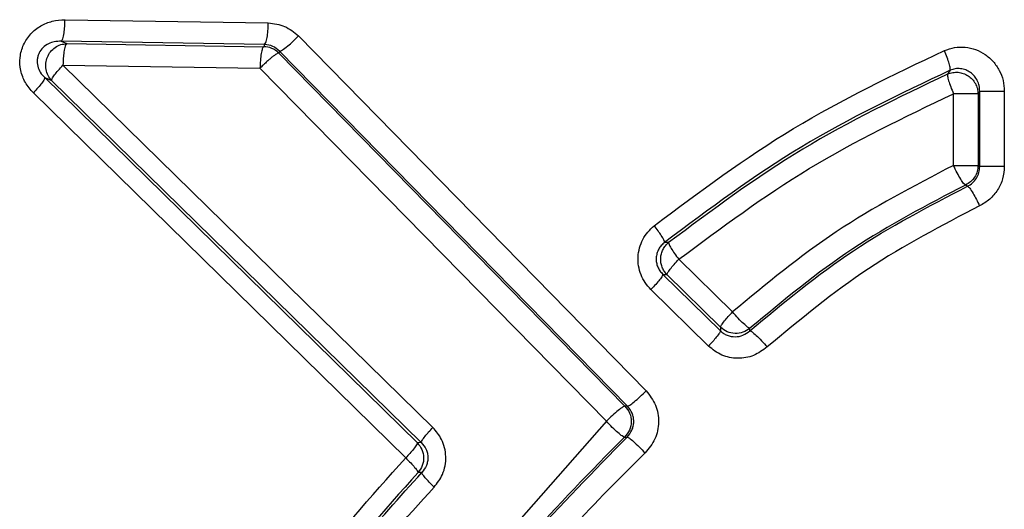
# Model space of a CAD drawing. Units: inches. Extents: x 0.4 to 10.6, y 0.4 to 8.1.
# Drawn here: x 6.9 to 6.9, y 5.9 to 5.9 of the extents above; entities that cross this region are included whole.
import ezdxf

# ---------------------------------------------------------------- set-up
doc = ezdxf.new("R2010")
doc.units = ezdxf.units.IN
doc.header["$MEASUREMENT"] = 0

msp = doc.modelspace()

# ---------------------------------------------------------------- linework, layer by layer
at = {"color": 7, "linetype": 'Continuous', "lineweight": 25}
for p, q in [((6.873668246303181, 5.890729812340945), (6.881068695571206, 5.890613468556694)), ((6.882168984042877, 5.890138248945354), (6.894826325871948, 5.877232325530238)), ((6.873527399403892, 5.889945407093682), (6.873733303325151, 5.889860081463575)), ((6.880934462031452, 5.889829063288305), (6.873527399403892, 5.889945407093682)), ((6.873733303325151, 5.889860081463575), (6.880900773621373, 5.889747667118569)), ((6.880934462031452, 5.889829063288309), (6.880900773786465, 5.88974766711802)), ((6.881481665928403, 5.889583161294906), (6.881454841646113, 5.88951834952789)), ((6.881454841646113, 5.88951834952789), (6.894056447563479, 5.876678815775807)), ((6.894150319042768, 5.876677237876515), (6.881481665928403, 5.889583161294906)), ((6.887063115083827, 5.875903051703465), (6.873592764939267, 5.889075676374331)), ((6.873592764939267, 5.889075676374331), (6.88076662849298, 5.888963261877796)), ((6.880766629277624, 5.888963261078079), (6.893379476704965, 5.876123728180001)), ((6.872928083188249, 5.888624815156957), (6.886498242657355, 5.875345613412676)), ((6.872928083188374, 5.888624815157081), (6.873178428136049, 5.888521074018241)), ((6.905897417012321, 5.888891147859303), (6.905806710594984, 5.888753184662526)), ((6.873178428136129, 5.888521074017906), (6.88663677254976, 5.875348449448388)), ((6.886073128915944, 5.8747910111663), (6.87251508717382, 5.888070211420315)), ((6.906018424377051, 5.885430266796378), (6.906018371239826, 5.88803843170882)), ((6.906975626167821, 5.888133369759056), (6.906914307238154, 5.888038454662678)), ((6.906914307238154, 5.888038454662678), (6.906914307238154, 5.885430266796939)), ((6.906975626167843, 5.885391002847559), (6.906975626167843, 5.888133369759056)), ((6.907870153015874, 5.888133369759056), (6.907870153015874, 5.885391002847559)), ((6.906914307238154, 5.885430266796939), (6.906975626167821, 5.885391002847559)), ((6.906530067622064, 5.884671135233408), (6.906458531340118, 5.884718019243138)), ((6.895644992307141, 5.88262486197622), (6.895498781972766, 5.882631107154555)), ((6.897972153753833, 5.880099827187087), (6.896019316706645, 5.882016133886142)), ((6.895437503469362, 5.88146934344925), (6.897531366347344, 5.87941321259369)), ((6.895437503462851, 5.881469343455878), (6.895584720428411, 5.881461803174787)), ((6.89558472044614, 5.881461803156737), (6.897535816765958, 5.879545495806004)), ((6.897096130760519, 5.87885888208693), (6.895004137415021, 5.880915012989607)), ((6.897535816765958, 5.879545495806004), (6.897531366348197, 5.879413212586353)), ((6.898604448023435, 5.879416667806588), (6.89860648771369, 5.879508759412762)), ((6.894150319047293, 5.876677237871926), (6.894056447640901, 5.876678815697279)), ((6.893379476704965, 5.876123728180001), (6.886378142499956, 5.868189894577953)), ((6.88663677254976, 5.875348449448388), (6.886498242657355, 5.875345613412676)), ((6.894037862772086, 5.875550685854134), (6.894131709856543, 5.875548373417616)), ((6.886659505500716, 5.874262080736876), (6.886520813447173, 5.874260019761914))]:
    msp.add_line(p, q, dxfattribs=at)
msp.add_arc((6.880898044137321, 5.888957054917983), 0.0007906169121840265, 45.23044922433846, 89.80218272110012, dxfattribs=at)
for points, knots in [([(6.87251508717382, 5.888070211420315), (6.87240983016627, 5.888190941928579), (6.872203068347324, 5.888428099150429), (6.872036107389987, 5.888881528031254), (6.872006907692773, 5.88936071783381), (6.872136910017804, 5.889828664662216), (6.87240394689755, 5.890229138714792), (6.872770902289079, 5.890520334129791), (6.873204552834062, 5.890699324569199), (6.87351052508903, 5.890719442196234), (6.873668246303181, 5.890729812340945)], [0, 0, 0, 0, 0.1271643817725965, 0.2497956144909707, 0.3762715678986226, 0.5025181196088625, 0.628595726781067, 0.7539304550745475, 0.8731571678113759, 1, 1, 1, 1]), ([(6.873527399404976, 5.889945407094126), (6.873546991750668, 5.88996794635275), (6.873586177739157, 5.890013026362197), (6.873631197420412, 5.890223361840969), (6.873659859234769, 5.890472307164694), (6.873665450799858, 5.890643978702601), (6.873668246513009, 5.890729812341025)], [0, 0, 0, 0, 0.2796518275695007, 0.5593221693493321, 0.7796665537026074, 1, 1, 1, 1]), ([(6.8809344620512, 5.889829063288314), (6.880951134306404, 5.889847934876615), (6.880984479778984, 5.889885679142315), (6.881027380180491, 5.89007013184098), (6.881058958789244, 5.890320903251766), (6.881065450138038, 5.890515948650844), (6.881068695718785, 5.890613468536495)], [0, 0, 0, 0, 0.2499927861354867, 0.4999999995859494, 0.7500072132096601, 1, 1, 1, 1]), ([(6.881068695571206, 5.890613468556694), (6.881274928788424, 5.890588863516854), (6.881687459784304, 5.89053964573455), (6.882008459211128, 5.89027206183412), (6.882168984042877, 5.890138248945354)], [0, 0, 0, 0, 0.4999217495869527, 1, 1, 1, 1]), ([(6.881481665928984, 5.889583161295433), (6.881509764911465, 5.889591320940487), (6.881565965651311, 5.889607641036389), (6.881758552032701, 5.8897562249132), (6.881969787105848, 5.889942034286368), (6.882102586744541, 5.890072845665772), (6.882168984117218, 5.890138248945436)], [0, 0, 0, 0, 0.2795911875743355, 0.5592099858807225, 0.7796131139522937, 0.9999999999999999, 0.9999999999999999, 0.9999999999999999, 0.9999999999999999]), ([(6.873527399403892, 5.889945407093641), (6.873443293524221, 5.889943380370913), (6.873287267725449, 5.88993962057393), (6.87305750055363, 5.889859671940679), (6.872861891522421, 5.889727018904082), (6.872736625568127, 5.889559487052892), (6.87267730016436, 5.889408873545628), (6.872645442621969, 5.889245664424198), (6.872663109444804, 5.889036143643086), (6.87276100941664, 5.888804294532925), (6.87287086047244, 5.888686286788644), (6.872928083188374, 5.888624815157081)], [0, 0, 0, 0, 0.1378900300311999, 0.2558014036851646, 0.3883172228641543, 0.5040767275137932, 0.5650415916530007, 0.6258761548067303, 0.7464299118394889, 0.867912338043771, 1, 1, 1, 1]), ([(6.873733303325141, 5.889860081463509), (6.873713754062979, 5.889837541607213), (6.873674654244458, 5.88979246040244), (6.873629733418059, 5.889582124912643), (6.8736011343664, 5.889333180320099), (6.873595554845718, 5.88916150949023), (6.873592765154622, 5.889075676205824)], [0, 0, 0, 0, 0.2796518313972461, 0.5593221762776508, 0.7796665571912303, 1, 1, 1, 1]), ([(6.880900773785624, 5.889747667115906), (6.880884112648899, 5.889728795338449), (6.880850789413929, 5.889691050694435), (6.880807917593216, 5.889506597916841), (6.880776359978559, 5.889255826729296), (6.8807698728814, 5.88906078161048), (6.880766629426412, 5.888963261865039)], [0, 0, 0, 0, 0.2499927863851616, 0.4999999999602771, 0.7500072136132894, 1, 1, 1, 1]), ([(6.881481665928371, 5.889583161294873), (6.881401994498986, 5.88965154278339), (6.881243079145816, 5.889787938835045), (6.881037149742809, 5.88981537974391), (6.880934462031452, 5.889829063288309)], [0, 0, 0, 0, 0.5013450733142288, 1, 1, 1, 1]), ([(6.905688457065252, 5.889606850722678), (6.905810959826309, 5.889650302825529), (6.90605645943972, 5.88973738228692), (6.906450160364182, 5.889741252671183), (6.906832270524114, 5.889657536391059), (6.907179767967112, 5.889476179661973), (6.907476345594268, 5.889218374792759), (6.90769692409411, 5.888893645673077), (6.907843869793883, 5.888525616060683), (6.907861386930108, 5.888264193321035), (6.907870153015874, 5.888133369759056)], [0, 0, 0, 0, 0.12500687465157, 0.2505179404581965, 0.3752642298403264, 0.5005147794007595, 0.6251567766783462, 0.7501818386787733, 0.8749837074041537, 1, 1, 1, 1]), ([(6.881454841645206, 5.889518349527354), (6.881444988378464, 5.889517457830981), (6.881425280768377, 5.889515674340806), (6.881368719174333, 5.88948487835027), (6.881294950789761, 5.88943473216507), (6.881204956202667, 5.889365258656749), (6.881102856101172, 5.889279795374675), (6.88099271693313, 5.889181608224072), (6.880878505997494, 5.889074665124225), (6.880803920260085, 5.889000394930356), (6.880766629428694, 5.888963261862115)], [0, 0, 0, 0, 0.1249881100503795, 0.2499898767649346, 0.3749922549314926, 0.4999999997791333, 0.625007744697472, 0.7500101230647722, 0.8750118900161054, 1, 1, 1, 1]), ([(6.895124142438085, 5.883238663889922), (6.896780438832834, 5.884475189269995), (6.900092975924623, 5.886948198448435), (6.90382331759263, 5.88872064323202), (6.905688457065252, 5.889606850722678)], [0, 0, 0, 0, 0.500008407107411, 1, 1, 1, 1]), ([(6.90589741700165, 5.888891147874409), (6.905901362375015, 5.888912386210656), (6.905909253305851, 5.888954863874208), (6.905868138799589, 5.889124728263997), (6.905794253589369, 5.889348746315386), (6.905723722067193, 5.889520817257098), (6.905688457128877, 5.889606850720688)], [0, 0, 0, 0, 0.2499941671338717, 0.4999999999195002, 0.7500058326254596, 1, 1, 1, 1]), ([(6.873178428136176, 5.888521074017953), (6.873181938623112, 5.888540847089851), (6.873188959723166, 5.888580393944356), (6.873278877094915, 5.888713226308928), (6.873414940994904, 5.888882878394512), (6.873533490128905, 5.889011412030821), (6.873592763630665, 5.889075677694017)], [0, 0, 0, 0, 0.2499955073196565, 0.5000000002930934, 0.7500044929714984, 1, 1, 1, 1]), ([(6.906975626167987, 5.888133369771812), (6.906971773147154, 5.888199974271916), (6.906964069682369, 5.888333138727391), (6.906894206784282, 5.888520838147447), (6.906785574161119, 5.88868598879252), (6.906640359163998, 5.888818897454822), (6.906467921240214, 5.88891175190163), (6.906278501430372, 5.888957115022579), (6.906082032717801, 5.888955556928284), (6.905958912457675, 5.888912602498134), (6.90589741700468, 5.888891147847717)], [0, 0, 0, 0, 0.1262952365419463, 0.2525060075051451, 0.378592668486167, 0.5042806047511204, 0.6292371579475311, 0.7533371158966206, 0.8767981339587403, 1, 1, 1, 1]), ([(6.872928084708431, 5.88862481366893), (6.87292466341077, 5.888604984949848), (6.872917820693045, 5.888565326802294), (6.872828276488989, 5.888432475469358), (6.872692604206202, 5.888262890085631), (6.872574259094738, 5.888134437114632), (6.872515087597212, 5.888070211777719)], [0, 0, 0, 0, 0.2499955268635596, 0.4999999975540551, 0.750004469622708, 0.9999999999999999, 0.9999999999999999, 0.9999999999999999, 0.9999999999999999]), ([(6.905897416988054, 5.888891147876603), (6.904061638679332, 5.888020124547496), (6.900390202024899, 5.886278134808236), (6.89712921978886, 5.883846756600444), (6.895498781946613, 5.882631107218798)], [0, 0, 0, 0, 0.5000163373390996, 0.9999999999999999, 0.9999999999999999, 0.9999999999999999, 0.9999999999999999]), ([(6.905806710581054, 5.888753184610867), (6.904014712212739, 5.887896760827283), (6.900430610834477, 5.886183863250254), (6.897240229584684, 5.883811218817698), (6.895644992386509, 5.882624861965486)], [0, 0, 0, 0, 0.4999854019705252, 0.9999999999999999, 0.9999999999999999, 0.9999999999999999, 0.9999999999999999]), ([(6.905806710594915, 5.888753184662363), (6.905802908149915, 5.888731972324052), (6.905795303082584, 5.888689546658198), (6.905837128609845, 5.888519930065317), (6.905911835215242, 5.888296245816486), (6.905982918528043, 5.888124429738093), (6.906018459355703, 5.888038523702048)], [0, 0, 0, 0, 0.2499941708099089, 0.5000000000608673, 0.75000582937884, 1, 1, 1, 1]), ([(6.905806710594984, 5.888753184662526), (6.905867689749398, 5.888774834064282), (6.905989669904102, 5.888818140623725), (6.906186551746115, 5.888823693248631), (6.906378577494066, 5.888784202020273), (6.906555685713918, 5.888698279582166), (6.906706948331057, 5.888572304951533), (6.906822050352996, 5.888413607221456), (6.906898110382072, 5.888231925732787), (6.90690890893062, 5.888102937331835), (6.906914307237918, 5.888038454681868)], [0, 0, 0, 0, 0.1249637906838405, 0.2499723498401828, 0.3749785024293646, 0.4999999999864087, 0.6250214975488495, 0.7500276501501132, 0.8750362093155731, 1, 1, 1, 1]), ([(6.896019316706645, 5.882016133886142), (6.89756884266816, 5.883167670727861), (6.900707729125075, 5.885500347615428), (6.904233243502735, 5.887185276060918), (6.906018371239826, 5.88803843170882)], [0, 0, 0, 0, 0.4936546711019856, 1, 1, 1, 1]), ([(6.906018424377051, 5.885430266796378), (6.904563680597409, 5.884673769995682), (6.901695022305979, 5.88318200845655), (6.899201278888006, 5.881117425958924), (6.897972153753833, 5.880099827187087)], [0, 0, 0, 0, 0.5071164397614462, 1, 1, 1, 1]), ([(6.906458531221475, 5.884718019308865), (6.906438259339866, 5.884730831479551), (6.906397714146163, 5.884756456725011), (6.906284819840801, 5.884922142852786), (6.906151443896054, 5.885155007658056), (6.906062763146957, 5.885338514938426), (6.906018424336723, 5.88543026534157)], [0, 0, 0, 0, 0.2499911792162225, 0.4999999990477689, 0.7500088194518819, 1, 1, 1, 1]), ([(6.906914307240027, 5.885430267094142), (6.906907871975142, 5.885355941838682), (6.906895001359314, 5.885207290333815), (6.906797402638798, 5.885003123590153), (6.906652907384776, 5.884828966502069), (6.906523323031251, 5.884755001521039), (6.90645853128772, 5.884718019277809)], [0, 0, 0, 0, 0.24999832839875, 0.5000000000064613, 0.7500016716290382, 1, 1, 1, 1]), ([(6.906530067614758, 5.88467113523874), (6.906593977209439, 5.884708680678421), (6.906721829187469, 5.884783790820381), (6.906863422920861, 5.884959697720274), (6.906958502617993, 5.885165707105595), (6.906969920854655, 5.885315937651224), (6.906975626162002, 5.885391002782677)], [0, 0, 0, 0, 0.2500557791431796, 0.5002398488233967, 0.7502867257342044, 1, 1, 1, 1]), ([(6.907870153015874, 5.885391002847559), (6.907857994091271, 5.885241442666851), (6.907833686526324, 5.884942448806349), (6.907640913382787, 5.884531952060284), (6.907354679599099, 5.884181872669501), (6.907097310704375, 5.884032908762716), (6.906968649995107, 5.883958440548819)], [0, 0, 0, 0, 0.2502628536952918, 0.5003140301937176, 0.750203102995341, 1, 1, 1, 1]), ([(6.898604448005564, 5.879416667883802), (6.899831843268192, 5.880435400290563), (6.902286685570334, 5.882472908078657), (6.905115587035438, 5.883938382558206), (6.90653006760121, 5.884671135252679)], [0, 0, 0, 0, 0.499989454132547, 1, 1, 1, 1]), ([(6.906458531215336, 5.884718019309785), (6.905058308643603, 5.883989934417445), (6.902257812326533, 5.882533738023618), (6.899823610709826, 5.880517098021635), (6.898606487661333, 5.879508759595565)], [0, 0, 0, 0, 0.4999908634762061, 1, 1, 1, 1]), ([(6.906530067600452, 5.884671135252654), (6.906553324316766, 5.88465534373963), (6.90659983963161, 5.884623759435542), (6.906723777198596, 5.884432749068858), (6.906852464642498, 5.884200775700226), (6.906929922367123, 5.884039217300329), (6.906968650056928, 5.883958440545956)], [0, 0, 0, 0, 0.2796228575170082, 0.5592683454969888, 0.7796408442796182, 1, 1, 1, 1]), ([(6.906968649995107, 5.883958440548819), (6.905589071547125, 5.883242660004997), (6.902829922541692, 5.881811103011275), (6.900436023730584, 5.879821412951378), (6.899239077748027, 5.878826570766457)], [0, 0, 0, 0, 0.5000014298844381, 0.9999999999999999, 0.9999999999999999, 0.9999999999999999, 0.9999999999999999]), ([(6.895004137415021, 5.880915012989607), (6.894930304456659, 5.880996633702771), (6.894783654126629, 5.881158752420322), (6.894632918760551, 5.881454381914294), (6.894542485400802, 5.881772780040759), (6.894525476380863, 5.882105355421462), (6.894577215127306, 5.882434456168233), (6.894700123729289, 5.882741067449617), (6.894880318291877, 5.883019212366168), (6.895042413650586, 5.883165104698881), (6.895124142438085, 5.883238663889922)], [0, 0, 0, 0, 0.1255176287513456, 0.2493087381173005, 0.3746970465193941, 0.5002063475440935, 0.6253103424212358, 0.750980131978636, 0.874443709931901, 1, 1, 1, 1]), ([(6.895498781943241, 5.882631107206871), (6.895495557265801, 5.882654657665977), (6.895489107762765, 5.882701759666189), (6.895393854991047, 5.882864613908433), (6.895268040475399, 5.88304995628433), (6.895172107926674, 5.883175762117085), (6.895124142481444, 5.883238663946138)], [0, 0, 0, 0, 0.2796979775325369, 0.5594088054724053, 0.7797082107116275, 1, 1, 1, 1]), ([(6.89549878197271, 5.88263110715449), (6.895457066421572, 5.882594969945027), (6.895374361116954, 5.882523324267694), (6.895279841488622, 5.882384969358715), (6.895216067257566, 5.88223059906595), (6.895188436553455, 5.882065296088201), (6.895198126743569, 5.881897891125455), (6.895245129686251, 5.88173737814852), (6.895324704070636, 5.881589546148093), (6.895399688146488, 5.881509640678567), (6.895437503455231, 5.881469343455906)], [0, 0, 0, 0, 0.1281641102111318, 0.2540983275190186, 0.3780774864875975, 0.5008916139760299, 0.6235447550937578, 0.7470952327402166, 0.8724572951234218, 1, 1, 1, 1]), ([(6.895584720428198, 5.881461803174576), (6.895548941466261, 5.881502898337542), (6.895477378728403, 5.881585094192742), (6.895405027275299, 5.881733407272169), (6.895362697052317, 5.881892238895559), (6.895354374510165, 5.882056831231517), (6.895379665746789, 5.882219681638706), (6.895438187035147, 5.882373286948505), (6.895525481479773, 5.882513326879481), (6.895605157151405, 5.882587685277981), (6.895644992307356, 5.88262486197621)], [0, 0, 0, 0, 0.1249855078905594, 0.2499878323137631, 0.3749906726190895, 0.4999999999281124, 0.6250093272466621, 0.7500121675809769, 0.8750144920512971, 1, 1, 1, 1]), ([(6.895644992386582, 5.882624861965764), (6.895647200993309, 5.882604706942554), (6.895651618295902, 5.882564396082639), (6.895732469785254, 5.88241914949239), (6.895856570219252, 5.882231102197475), (6.895965068620007, 5.882087788955214), (6.896019316725549, 5.882016133780229)], [0, 0, 0, 0, 0.2499949551570126, 0.5000000005565682, 0.7500050456776447, 1, 1, 1, 1]), ([(6.895584720428144, 5.881461803174647), (6.895589584558649, 5.88148072911224), (6.895599313007119, 5.881518581716824), (6.895694887537845, 5.881651052559419), (6.895836870224003, 5.881821614353931), (6.89595847497438, 5.881951292949161), (6.896019276177908, 5.882016130997323)], [0, 0, 0, 0, 0.2499951827377648, 0.5000000001947487, 0.7500048175936788, 1, 1, 1, 1]), ([(6.895437503467377, 5.881469343451269), (6.895432720740131, 5.88145036592315), (6.895423155102082, 5.881412410138569), (6.895327916168391, 5.88127991987065), (6.895186281144609, 5.881109418088545), (6.89506485125668, 5.880979813859954), (6.895004137478093, 5.880915012989488)], [0, 0, 0, 0, 0.2499952038951224, 0.5000000023961312, 0.7500047997626528, 1, 1, 1, 1]), ([(6.897535816766736, 5.87954549580668), (6.897542257321994, 5.879567464350307), (6.897555138718081, 5.87961140241164), (6.897667130304433, 5.879759974854265), (6.8978108377009, 5.879928491857551), (6.897918382156628, 5.880042715593319), (6.897972153487218, 5.880099826508202)], [0, 0, 0, 0, 0.2797020879015215, 0.5594165776573347, 0.7797119647406665, 1, 1, 1, 1]), ([(6.898606487713655, 5.879508759413701), (6.898583800794988, 5.879516798356986), (6.898538425134664, 5.879532876889518), (6.898380041769892, 5.879669236563092), (6.898181362362886, 5.879865584861746), (6.89804188790777, 5.880021748052309), (6.897972153482002, 5.880099826510551)], [0, 0, 0, 0, 0.2499899562938155, 0.5000000003556969, 0.7500100442783595, 1, 1, 1, 1]), ([(6.897531366345525, 5.879413212595504), (6.897525010567938, 5.87939119277098), (6.89751229873211, 5.8793471521496), (6.897400639834707, 5.879198581432225), (6.897257234617969, 5.879030127151966), (6.897149831481312, 5.878915963153161), (6.897096130805785, 5.878858882102761)], [0, 0, 0, 0, 0.279702531162258, 0.5594174131477634, 0.7797123689697653, 1, 1, 1, 1]), ([(6.897531366359483, 5.879413212574804), (6.897568779854019, 5.879380653550798), (6.897643805510541, 5.879315362612807), (6.897821297207308, 5.879225863052172), (6.898067255244926, 5.879181456272916), (6.898364680771174, 5.879237370742521), (6.898524290313559, 5.87935672616724), (6.89860444802342, 5.879416667805828)], [0, 0, 0, 0, 0.1224889607145631, 0.2456283436839262, 0.4937061792089005, 0.7457335408363036, 1, 1, 1, 1]), ([(6.89860648771369, 5.879508759412762), (6.898525205271373, 5.87945291983024), (6.898362635504505, 5.87934123731119), (6.898063427052721, 5.879301978841158), (6.897767613145273, 5.879361653435557), (6.897613080691782, 5.879484216215239), (6.897535816785461, 5.879545495764704)], [0, 0, 0, 0, 0.2499924920790885, 0.4999999999712085, 0.750007507873704, 1, 1, 1, 1]), ([(6.898604448005166, 5.879416667883862), (6.898627065808625, 5.879408609993212), (6.898672303230188, 5.87939249356542), (6.898830677077416, 5.879256343279564), (6.899029506477471, 5.879060355674106), (6.899169222570331, 5.878904496985013), (6.899239077814491, 5.878826570766506)], [0, 0, 0, 0, 0.2499899713481616, 0.4999999996255368, 0.7500100282549539, 1, 1, 1, 1]), ([(6.899239077748027, 5.878826570766457), (6.8990785437211, 5.878710975195611), (6.898757312357708, 5.878479666459787), (6.898162736168763, 5.878384640848455), (6.897566911242936, 5.878490451963939), (6.89725321802808, 5.878735946486434), (6.897096130760519, 5.87885888208693)], [0, 0, 0, 0, 0.2492769558974263, 0.4988074985575119, 0.7490192428613373, 0.9999999999999999, 0.9999999999999999, 0.9999999999999999, 0.9999999999999999]), ([(6.89415031904366, 5.876677237876995), (6.894173402369772, 5.87668413834828), (6.894219570938553, 5.876697939863782), (6.894387764563108, 5.876825706827816), (6.89460068160479, 5.877010880201593), (6.894751113240725, 5.877158512463564), (6.894826325936275, 5.877232325530238)], [0, 0, 0, 0, 0.2499896219464206, 0.4999999999957278, 0.7500103781904454, 1, 1, 1, 1]), ([(6.894826325871948, 5.877232325530238), (6.894955356233257, 5.877066057196293), (6.895213442005509, 5.876733488249479), (6.895316104007836, 5.876094689885326), (6.895192031121726, 5.875459825537313), (6.894923030137418, 5.875136254890886), (6.894788542308423, 5.874974484799686)], [0, 0, 0, 0, 0.2499765341696684, 0.5000015981685209, 0.7500243363932847, 1, 1, 1, 1]), ([(6.894056447633499, 5.876678815698583), (6.894033282892549, 5.876671971416132), (6.89398695148194, 5.876658282281372), (6.893818446822583, 5.876530540758909), (6.893605246349408, 5.876345300095454), (6.893454731235206, 5.876197583342906), (6.89337947681098, 5.876123728041261)], [0, 0, 0, 0, 0.2499895928713506, 0.500000000009136, 0.7500104071803303, 1, 1, 1, 1]), ([(6.894056447642072, 5.876678815698451), (6.894121213766344, 5.876595770262583), (6.89425075145898, 5.876429672410239), (6.894302268971233, 5.876110548037618), (6.894240267771453, 5.875793293769721), (6.894105329270936, 5.875631552892132), (6.894037862856217, 5.87555068585209)], [0, 0, 0, 0, 0.2499894932296712, 0.499999999999857, 0.7500105067848148, 1, 1, 1, 1]), ([(6.894131709975546, 5.875548373414646), (6.894199111220978, 5.87562888519969), (6.894300366151841, 5.875749835712933), (6.894362462636553, 5.875951873286916), (6.8943811633198, 5.876108659333658), (6.894367649998703, 5.876266003740221), (6.894312260828904, 5.876470071592535), (6.894215035476048, 5.876594448488015), (6.894150319057908, 5.876677237873071)], [0, 0, 0, 0, 0.2494355465281003, 0.3747197675107899, 0.5000322579384644, 0.6253413071786822, 0.7506147531266101, 1, 1, 1, 1]), ([(6.894038042265863, 5.875550488036903), (6.894014915701512, 5.875557802980381), (6.893968660891377, 5.875572433399176), (6.893804336848781, 5.875704472860718), (6.893597516834548, 5.875895484600858), (6.893452154303803, 5.876047649336092), (6.893379476404611, 5.876123728180008)], [0, 0, 0, 0, 0.2499939525791367, 0.5000060811317291, 0.7500146189988346, 1, 1, 1, 1]), ([(6.886636772549343, 5.875348449448577), (6.886642452608679, 5.875370876798948), (6.886653812970749, 5.875415732460728), (6.886762799245872, 5.875564362563079), (6.886903759190775, 5.875732414934025), (6.887009997025998, 5.875846173390533), (6.88706311508665, 5.875903051701163)], [0, 0, 0, 0, 0.2797059333533222, 0.5594238524249688, 0.7797154800835484, 1, 1, 1, 1]), ([(6.887107773893813, 5.873730190794647), (6.887221301748504, 5.873877368825407), (6.887402863279155, 5.874112746025265), (6.887518285974343, 5.874507369244775), (6.887544028293228, 5.87483857230043), (6.887499556339692, 5.875164989208153), (6.887366236585091, 5.875543836668247), (6.887179662893721, 5.875764936375252), (6.887063115083827, 5.875903051703465)], [0, 0, 0, 0, 0.2301480532113604, 0.3680685496184161, 0.5055716755823426, 0.6413646017205108, 0.775969645490139, 1, 1, 1, 1]), ([(6.88437640025125, 5.863453121059527), (6.88531123709526, 5.864921401803041), (6.887174860541539, 5.867848460612147), (6.890509196313393, 5.871843810576074), (6.892923294168476, 5.874312395310068), (6.894131844790568, 5.875548223265292)], [0, 0, 0, 0, 0.334500603096995, 0.6668363262759436, 1, 1, 1, 1]), ([(6.886498242657114, 5.875345613417466), (6.886492656563314, 5.875323129466723), (6.886481484137385, 5.875278160605955), (6.886372867653672, 5.87512953258611), (6.886232245270428, 5.874961549399149), (6.886126167324734, 5.874847856785938), (6.886073129203949, 5.874791011392556)], [0, 0, 0, 0, 0.2797064207414401, 0.5594247752157324, 0.7797159264792948, 1, 1, 1, 1]), ([(6.886498242658901, 5.875345613413017), (6.886560349134117, 5.875266858520085), (6.886684566155311, 5.875109343572235), (6.886742128279962, 5.87480763823663), (6.886697173771928, 5.874503798476045), (6.886579620563161, 5.874341249805347), (6.886520845884919, 5.874259978133407)], [0, 0, 0, 0, 0.2499918070573215, 0.4999999998141567, 0.7500081925476465, 1, 1, 1, 1]), ([(6.88663677254972, 5.875348449450079), (6.8867027534224, 5.875271852068368), (6.886801203275445, 5.875157561355521), (6.886865274173364, 5.874961873453596), (6.886884605786306, 5.874810347963717), (6.886871772364758, 5.874658107560781), (6.886816070879783, 5.874459793009875), (6.886722344958091, 5.874341383539168), (6.886659544017431, 5.874262043416294)], [0, 0, 0, 0, 0.2526313768873741, 0.3769504845579475, 0.5003614668094873, 0.6237126779146127, 0.7478691341846575, 1, 1, 1, 1]), ([(6.887124593434127, 5.867705021318005), (6.888207373943413, 5.869079715652668), (6.890368650502745, 5.871823664787581), (6.892816529215113, 5.87430985647432), (6.894038042265296, 5.875550488036361)], [0, 0, 0, 0, 0.5009911871808135, 1, 1, 1, 1]), ([(6.894131709975546, 5.875548373414646), (6.894154754940069, 5.875540990278961), (6.894200846762519, 5.875526223400984), (6.894364681836996, 5.875394008589137), (6.894570947151505, 5.875202855210313), (6.894716012619107, 5.875050606188019), (6.89478854237742, 5.874974484799702)], [0, 0, 0, 0, 0.2499897153334015, 0.4999999701337743, 0.7500102407362891, 1, 1, 1, 1]), ([(6.894788542308423, 5.874974484799686), (6.893882817578032, 5.874073380324523), (6.892068921062823, 5.872268736802607), (6.889613805858998, 5.869313974704108), (6.887175862218969, 5.866350417806666), (6.885852122826302, 5.86416255539613), (6.885193500698974, 5.863073991738426)], [0, 0, 0, 0, 0.2501334996844646, 0.5009428010420746, 0.7516957523080616, 1, 1, 1, 1]), ([(6.875023564008147, 5.855011912190394), (6.875089305259171, 5.855899315873266), (6.875234574287282, 5.857860219697632), (6.876242600402946, 5.860580486404254), (6.877524300818981, 5.863279883595566), (6.879466373023338, 5.866588036970381), (6.882262396803773, 5.870528388146687), (6.884803400654689, 5.873370713765232), (6.886073128915944, 5.8747910111663)], [0, 0, 0, 0, 0.1147853176051438, 0.2536421389920889, 0.3724975974555912, 0.5033417185522508, 0.7518220777534366, 0.9999999999999999, 0.9999999999999999, 0.9999999999999999, 0.9999999999999999]), ([(6.886073128989719, 5.8747910111663), (6.886135627513131, 5.874729322635687), (6.886260626849107, 5.874605943314974), (6.886406484033013, 5.874443248136266), (6.886504969370315, 5.874316137738414), (6.88651555746821, 5.874278701844619), (6.886520851420189, 5.874259984240565)], [0, 0, 0, 0, 0.2499954226270136, 0.5000000019153016, 0.750004580016973, 1, 1, 1, 1]), ([(6.886520855338084, 5.874259981232315), (6.885265390203717, 5.872856263771753), (6.882756376372353, 5.870050971591619), (6.879471195299232, 5.865445703792687), (6.8772271968858, 5.861315959570012), (6.875902193345253, 5.857797678853077), (6.875745762505536, 5.855944007503949), (6.875668269816771, 5.855025736035293)], [0, 0, 0, 0, 0.2518681803597412, 0.5033518899916299, 0.7538346369322739, 0.878054634882759, 0.9999999999999999, 0.9999999999999999, 0.9999999999999999, 0.9999999999999999]), ([(6.878127182961996, 5.862684493941432), (6.879363685300313, 5.864757126959743), (6.881834260401746, 5.868898320527088), (6.885052174781364, 5.872475304990212), (6.886659549715088, 5.874262038410081)], [0, 0, 0, 0, 0.5004917023574111, 1, 1, 1, 1]), ([(6.887107766492925, 5.873730197941688), (6.887045250496065, 5.873792023496726), (6.886920215907981, 5.873915677172519), (6.886774207815428, 5.874078691674909), (6.886675560008269, 5.874205975737715), (6.886664886426451, 5.874243351038412), (6.886659549715097, 5.874262038410183)], [0, 0, 0, 0, 0.2499931589026977, 0.4999966923352703, 0.7500020729266244, 1, 1, 1, 1]), ([(6.878688515963256, 5.862324771721103), (6.879481500573928, 5.863695113180536), (6.881086659515088, 5.866468957485264), (6.883964556288731, 5.870246676955326), (6.886077619821385, 5.872588508474549), (6.887107773893813, 5.873730190794647)], [0, 0, 0, 0, 0.3334996971099448, 0.6750698733436609, 1, 1, 1, 1])]:
    msp.add_open_spline(points, degree=3, knots=knots, dxfattribs=at)
for points in [[(6.873178428136049, 5.888521074018241), (6.873130921718541, 5.888579721575566), (6.873035908883525, 5.888697016690216), (6.872965129977859, 5.888917671945435), (6.872956110418944, 5.889148375331687), (6.873013898039926, 5.889373725960999), (6.873132444222703, 5.889573898680968), (6.873302001889853, 5.889730600954024), (6.873508109373097, 5.889836516488735), (6.873658238577113, 5.889852226512279), (6.873733303179121, 5.889860081524049)], [(6.906914307238091, 5.888038454662678), (6.906906531301924, 5.888038453706255), (6.906890979429591, 5.88803845179341), (6.906827683818927, 5.888038448924145), (6.906737989644217, 5.888038446054889), (6.906622657424986, 5.888038443185643), (6.906487190566307, 5.888038440316412), (6.906337064658736, 5.888038437447195), (6.906178096170439, 5.888038434577995), (6.906071612890999, 5.888038432665212), (6.90601837125128, 5.88803843170882)], [(6.906975626167843, 5.888133369759056), (6.906983389960744, 5.888133369759056), (6.906998917546549, 5.888133369759056), (6.907062089704607, 5.888133369759056), (6.907151608500468, 5.888133369759056), (6.907266722401276, 5.888133369759056), (6.907401948777353, 5.888133369759056), (6.907551835451365, 5.888133369759056), (6.907710583393873, 5.888133369759056), (6.9078169631826, 5.888133369759056), (6.907870153076962, 5.888133369759056)], [(6.90601842438824, 5.885430266796378), (6.906071664079617, 5.885430266796378), (6.906178143462371, 5.885430266796379), (6.906337103637062, 5.885430266796403), (6.906487220523198, 5.885430266796444), (6.906622678310907, 5.885430266796501), (6.90673800229386, 5.885430266796571), (6.906827689851556, 5.885430266796653), (6.906890980804134, 5.885430266796742), (6.906906531760197, 5.885430266796802), (6.906914307238228, 5.885430266796834)], [(6.907870153076962, 5.885391002847559), (6.9078169631826, 5.885391002847559), (6.907710583393873, 5.885391002847561), (6.907551835451365, 5.885391002847561), (6.907401948777353, 5.885391002847561), (6.907266722401277, 5.885391002847561), (6.907151608500468, 5.885391002847561), (6.907062089704607, 5.885391002847561), (6.906998917546549, 5.885391002847561), (6.906983389960744, 5.885391002847561), (6.906975626167843, 5.885391002847559)]]:
    msp.add_open_spline(points, degree=3, dxfattribs=at)

doc.saveas('drawing.dxf')
